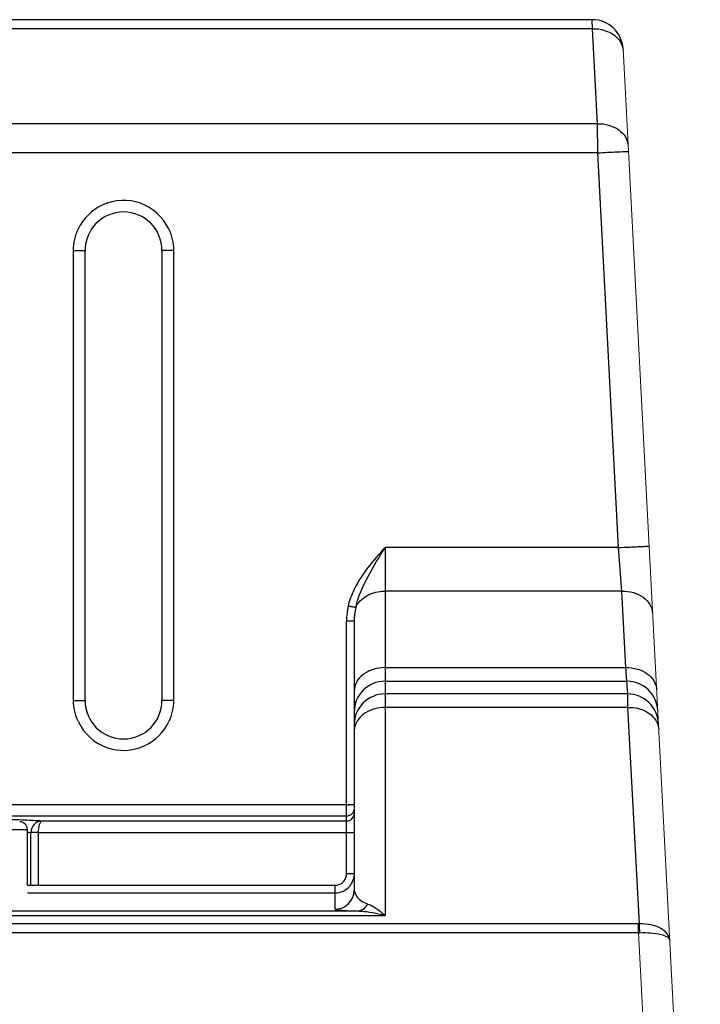
# Model space of a CAD drawing. Units: inches. Extents: x 73 to 576, y 160 to 522.
# Drawn here: x 292 to 305, y 503 to 522 of the extents above; entities that cross this region are included whole.
import ezdxf

# ---------------------------------------------------------------- set-up
doc = ezdxf.new("R2010")
doc.units = ezdxf.units.IN
doc.header["$MEASUREMENT"] = 0
doc.layers.add('DH3-X393-200DXF_CONTINUOUS_LINE', color=7, linetype='Continuous')
doc.layers.add('DH6-Z018-200DXF_CONTINUOUS_LINE', color=7, linetype='Continuous')

# ---------------------------------------------------------------- blocks, each defined once
blk = doc.blocks.new('block 756')
at = {"layer": 'DH3-X393-200DXF_CONTINUOUS_LINE', "color": 7, "lineweight": 25, "true_color": 0xffffff}
blk.add_lwpolyline([(303.991, 504.43), (153.389, 504.43)], dxfattribs=at)
blk = doc.blocks.new('block 757')
at = {"layer": 'DH3-X393-200DXF_CONTINUOUS_LINE', "color": 7, "lineweight": 25, "true_color": 0xffffff}
blk.add_lwpolyline([(304.006, 504.597), (153.375, 504.597)], dxfattribs=at)
blk = doc.blocks.new('block 758')
at = {"layer": 'DH3-X393-200DXF_CONTINUOUS_LINE', "color": 7, "lineweight": 25, "true_color": 0xffffff}
blk.add_lwpolyline([(158.192, 504.757), (299.189, 504.757)], dxfattribs=at)
blk = doc.blocks.new('block 759')
at = {"layer": 'DH3-X393-200DXF_CONTINUOUS_LINE', "color": 7, "lineweight": 25, "true_color": 0xffffff}
blk.add_lwpolyline([(158.716, 504.842), (298.665, 504.842)], dxfattribs=at)
blk = doc.blocks.new('block 765')
at = {"layer": 'DH3-X393-200DXF_CONTINUOUS_LINE', "color": 7, "lineweight": 25, "true_color": 0xffffff}
blk.add_lwpolyline([(292.416, 505.183), (298.242, 505.183)], dxfattribs=at)
blk = doc.blocks.new('block 771')
at = {"layer": 'DH3-X393-200DXF_CONTINUOUS_LINE', "color": 7, "lineweight": 25, "true_color": 0xffffff}
blk.add_lwpolyline([(292.628, 505.329), (298.242, 505.329)], dxfattribs=at)
blk = doc.blocks.new('block 786')
at = {"layer": 'DH3-X393-200DXF_CONTINUOUS_LINE', "color": 7, "lineweight": 25, "true_color": 0xffffff}
blk.add_lwpolyline([(292.416, 505.333), (292.628, 505.333)], dxfattribs=at)
blk = doc.blocks.new('block 787')
at = {"layer": 'DH3-X393-200DXF_CONTINUOUS_LINE', "color": 7, "lineweight": 25, "true_color": 0xffffff}
blk.add_lwpolyline([(298.606, 505.547), (298.46, 505.547)], dxfattribs=at)
blk = doc.blocks.new('block 794')
at = {"layer": 'DH3-X393-200DXF_CONTINUOUS_LINE', "color": 7, "lineweight": 25, "true_color": 0xffffff}
blk.add_lwpolyline([(292.628, 506.328), (298.606, 506.328)], dxfattribs=at)
blk = doc.blocks.new('block 800')
at = {"layer": 'DH3-X393-200DXF_CONTINUOUS_LINE', "color": 7, "lineweight": 25, "true_color": 0xffffff}
blk.add_lwpolyline([(292.694, 506.546), (298.46, 506.546)], dxfattribs=at)
blk = doc.blocks.new('block 801')
at = {"layer": 'DH3-X393-200DXF_CONTINUOUS_LINE', "color": 7, "lineweight": 25, "true_color": 0xffffff}
blk.add_lwpolyline([(298.46, 506.638), (158.92, 506.638)], dxfattribs=at)
blk = doc.blocks.new('block 802')
at = {"layer": 'DH3-X393-200DXF_CONTINUOUS_LINE', "color": 7, "lineweight": 25, "true_color": 0xffffff}
blk.add_lwpolyline([(298.46, 506.855), (158.92, 506.855)], dxfattribs=at)
blk = doc.blocks.new('block 803')
at = {"layer": 'DH3-X393-200DXF_CONTINUOUS_LINE', "color": 7, "lineweight": 25, "true_color": 0xffffff}
blk.add_lwpolyline([(303.791, 508.697), (299.189, 508.697)], dxfattribs=at)
blk = doc.blocks.new('block 805')
at = {"layer": 'DH3-X393-200DXF_CONTINUOUS_LINE', "color": 7, "lineweight": 25, "true_color": 0xffffff}
blk.add_lwpolyline([(303.785, 508.952), (299.189, 508.952)], dxfattribs=at)
blk = doc.blocks.new('block 814')
at = {"layer": 'DH3-X393-200DXF_CONTINUOUS_LINE', "color": 7, "lineweight": 25, "true_color": 0xffffff}
blk.add_lwpolyline([(299.189, 509.193), (303.772, 509.193)], dxfattribs=at)
blk = doc.blocks.new('block 816')
at = {"layer": 'DH3-X393-200DXF_CONTINUOUS_LINE', "color": 7, "lineweight": 25, "true_color": 0xffffff}
blk.add_lwpolyline([(299.189, 509.45), (303.751, 509.45)], dxfattribs=at)
blk = doc.blocks.new('block 817')
at = {"layer": 'DH3-X393-200DXF_CONTINUOUS_LINE', "color": 7, "lineweight": 25, "true_color": 0xffffff}
blk.add_lwpolyline([(303.675, 510.897), (299.189, 510.897)], dxfattribs=at)
blk = doc.blocks.new('block 819')
at = {"layer": 'DH3-X393-200DXF_CONTINUOUS_LINE', "color": 7, "lineweight": 25, "true_color": 0xffffff}
blk.add_lwpolyline([(303.609, 511.723), (299.189, 511.723)], dxfattribs=at)
blk = doc.blocks.new('block 824')
at = {"layer": 'DH3-X393-200DXF_CONTINUOUS_LINE', "color": 7, "lineweight": 25, "true_color": 0xffffff}
blk.add_lwpolyline([(303.217, 519.199), (154.163, 519.199)], dxfattribs=at)
blk = doc.blocks.new('block 827')
at = {"layer": 'DH3-X393-200DXF_CONTINUOUS_LINE', "color": 7, "lineweight": 25, "true_color": 0xffffff}
blk.add_lwpolyline([(303.212, 519.75), (154.169, 519.75)], dxfattribs=at)
blk = doc.blocks.new('block 828')
at = {"layer": 'DH3-X393-200DXF_CONTINUOUS_LINE', "color": 7, "lineweight": 25, "true_color": 0xffffff}
blk.add_lwpolyline([(303.117, 521.549), (154.263, 521.549)], dxfattribs=at)
blk = doc.blocks.new('block 829')
at = {"layer": 'DH3-X393-200DXF_CONTINUOUS_LINE', "color": 7, "lineweight": 25, "true_color": 0xffffff}
blk.add_lwpolyline([(303.115, 521.719), (154.265, 521.719)], dxfattribs=at)
blk = doc.blocks.new('block 941')
at = {"layer": 'DH3-X393-200DXF_CONTINUOUS_LINE', "color": 7, "lineweight": 25, "true_color": 0xffffff}
blk.add_lwpolyline([(292.483, 505.333), (292.483, 506.326)], dxfattribs=at)
blk = doc.blocks.new('block 942')
at = {"layer": 'DH3-X393-200DXF_CONTINUOUS_LINE', "color": 7, "lineweight": 25, "true_color": 0xffffff}
blk.add_lwpolyline([(292.628, 505.329), (292.628, 506.328)], dxfattribs=at)
blk = doc.blocks.new('block 943')
at = {"layer": 'DH3-X393-200DXF_CONTINUOUS_LINE', "color": 7, "lineweight": 25, "true_color": 0xffffff}
blk.add_lwpolyline([(293.29, 508.83), (293.29, 517.351)], dxfattribs=at)
blk = doc.blocks.new('block 945')
at = {"layer": 'DH3-X393-200DXF_CONTINUOUS_LINE', "color": 7, "lineweight": 25, "true_color": 0xffffff}
blk.add_lwpolyline([(293.508, 508.828), (293.508, 517.349)], dxfattribs=at)
blk = doc.blocks.new('block 953')
at = {"layer": 'DH3-X393-200DXF_CONTINUOUS_LINE', "color": 7, "lineweight": 25, "true_color": 0xffffff}
blk.add_lwpolyline([(294.965, 517.349), (294.965, 508.828)], dxfattribs=at)
blk = doc.blocks.new('block 955')
at = {"layer": 'DH3-X393-200DXF_CONTINUOUS_LINE', "color": 7, "lineweight": 25, "true_color": 0xffffff}
blk.add_lwpolyline([(295.183, 517.351), (295.183, 508.83)], dxfattribs=at)
blk = doc.blocks.new('block 961')
at = {"layer": 'DH3-X393-200DXF_CONTINUOUS_LINE', "color": 7, "lineweight": 9, "true_color": 0xffffff}
blk.add_lwpolyline([(304.577, 493.243), (303.991, 504.43)], dxfattribs=at)
blk = doc.blocks.new('block 962')
at = {"layer": 'DH3-X393-200DXF_CONTINUOUS_LINE', "color": 7, "lineweight": 25, "true_color": 0xffffff}
blk.add_lwpolyline([(303.609, 511.723), (303.217, 519.199)], dxfattribs=at)
blk = doc.blocks.new('block 963')
at = {"layer": 'DH3-X393-200DXF_CONTINUOUS_LINE', "color": 7, "lineweight": 25, "true_color": 0xffffff}
blk.add_lwpolyline([(303.751, 509.45), (303.675, 510.897)], dxfattribs=at)
blk = doc.blocks.new('block 964')
at = {"layer": 'DH3-X393-200DXF_CONTINUOUS_LINE', "color": 7, "lineweight": 25, "true_color": 0xffffff}
blk.add_lwpolyline([(304.006, 504.597), (303.791, 508.697)], dxfattribs=at)
blk = doc.blocks.new('block 965')
at = {"layer": 'DH3-X393-200DXF_CONTINUOUS_LINE', "color": 7, "lineweight": 25, "true_color": 0xffffff}
blk.add_lwpolyline([(303.212, 519.75), (303.117, 521.549)], dxfattribs=at)
blk = doc.blocks.new('block 966')
at = {"layer": 'DH3-X393-200DXF_CONTINUOUS_LINE', "color": 7, "lineweight": 25, "true_color": 0xffffff}
blk.add_lwpolyline([(303.785, 508.952), (303.772, 509.193)], dxfattribs=at)
blk = doc.blocks.new('block 967')
at = {"layer": 'DH3-X393-200DXF_CONTINUOUS_LINE', "color": 7, "lineweight": 9, "true_color": 0xffffff}
blk.add_lwpolyline([(305.161, 493.243), (303.697, 521.167)], dxfattribs=at)
blk = doc.blocks.new('block 968')
at = {"layer": 'DH3-X393-200DXF_CONTINUOUS_LINE', "color": 7, "lineweight": 25, "true_color": 0xffffff}
blk.add_lwpolyline([(298.242, 504.875), (298.242, 505.329)], dxfattribs=at)
blk = doc.blocks.new('block 969')
at = {"layer": 'DH3-X393-200DXF_CONTINUOUS_LINE', "color": 7, "lineweight": 25, "true_color": 0xffffff}
blk.add_lwpolyline([(298.46, 505.547), (298.46, 510.328)], dxfattribs=at)
blk = doc.blocks.new('block 970')
at = {"layer": 'DH3-X393-200DXF_CONTINUOUS_LINE', "color": 7, "lineweight": 25, "true_color": 0xffffff}
blk.add_lwpolyline([(298.606, 510.329), (298.606, 505.24)], dxfattribs=at)
blk = doc.blocks.new('block 971')
at = {"layer": 'DH3-X393-200DXF_CONTINUOUS_LINE', "color": 7, "lineweight": 25, "true_color": 0xffffff}
blk.add_lwpolyline([(299.189, 511.723), (299.189, 504.757)], dxfattribs=at)
blk = doc.blocks.new('block 973')
at = {"layer": 'DH3-X393-200DXF_CONTINUOUS_LINE', "color": 7, "lineweight": 25, "true_color": 0xffffff}
blk.add_lwpolyline([(303.991, 504.43), (303.991, 504.597)], dxfattribs=at)
blk = doc.blocks.new('block 3081')
at = {"layer": 'DH3-X393-200DXF_CONTINUOUS_LINE', "color": 7, "lineweight": 25, "true_color": 0xffffff}
blk.add_open_spline([(298.47, 510.482), (298.464, 510.431), (298.46, 510.379), (298.46, 510.328)], degree=3, dxfattribs=at)
blk = doc.blocks.new('block 3082')
at = {"layer": 'DH3-X393-200DXF_CONTINUOUS_LINE', "color": 7, "lineweight": 25, "true_color": 0xffffff}
blk.add_open_spline([(298.481, 510.553), (298.476, 510.529), (298.473, 510.505), (298.47, 510.482)], degree=3, dxfattribs=at)
blk = doc.blocks.new('block 3083')
at = {"layer": 'DH3-X393-200DXF_CONTINUOUS_LINE', "color": 7, "lineweight": 25, "true_color": 0xffffff}
blk.add_open_spline([(298.608, 510.399), (298.607, 510.376), (298.606, 510.352), (298.606, 510.329)], degree=3, dxfattribs=at)
blk = doc.blocks.new('block 3084')
at = {"layer": 'DH3-X393-200DXF_CONTINUOUS_LINE', "color": 7, "lineweight": 25, "true_color": 0xffffff}
blk.add_open_spline([(298.61, 510.432), (298.609, 510.421), (298.609, 510.41), (298.608, 510.399)], degree=3, dxfattribs=at)
blk = doc.blocks.new('block 3085')
at = {"layer": 'DH3-X393-200DXF_CONTINUOUS_LINE', "color": 7, "lineweight": 25, "true_color": 0xffffff}
blk.add_open_spline([(298.614, 510.465), (298.612, 510.454), (298.611, 510.443), (298.61, 510.432)], degree=3, dxfattribs=at)
blk = doc.blocks.new('block 3086')
at = {"layer": 'DH3-X393-200DXF_CONTINUOUS_LINE', "color": 7, "lineweight": 25, "true_color": 0xffffff}
blk.add_open_spline([(298.495, 510.62), (298.49, 510.598), (298.485, 510.575), (298.481, 510.553)], degree=3, dxfattribs=at)
blk = doc.blocks.new('block 3087')
at = {"layer": 'DH3-X393-200DXF_CONTINUOUS_LINE', "color": 7, "lineweight": 25, "true_color": 0xffffff}
blk.add_open_spline([(298.634, 510.588), (298.625, 510.547), (298.618, 510.506), (298.614, 510.465)], degree=3, dxfattribs=at)
blk = doc.blocks.new('block 3088')
at = {"layer": 'DH3-X393-200DXF_CONTINUOUS_LINE', "color": 7, "lineweight": 25, "true_color": 0xffffff}
blk.add_open_spline([(303.991, 504.43), (303.999, 504.43), (304.007, 504.43), (304.014, 504.43)], degree=3, dxfattribs=at)
blk = doc.blocks.new('block 3089')
at = {"layer": 'DH3-X393-200DXF_CONTINUOUS_LINE', "color": 7, "lineweight": 25, "true_color": 0xffffff}
blk.add_open_spline([(293.381, 508.426), (293.604, 507.953), (294.169, 507.751), (294.641, 507.974), (294.84, 508.068), (294.999, 508.228), (295.093, 508.427)], degree=3, knots=[0, 0, 0, 0, 1, 1, 1, 2, 2, 2, 2], dxfattribs=at)
blk = doc.blocks.new('block 3092')
at = {"layer": 'DH3-X393-200DXF_CONTINUOUS_LINE', "color": 7, "lineweight": 25, "true_color": 0xffffff}
blk.add_open_spline([(293.508, 508.828), (293.508, 508.426), (293.834, 508.1), (294.236, 508.1), (294.639, 508.1), (294.965, 508.426), (294.965, 508.828)], degree=3, knots=[0, 0, 0, 0, 1, 1, 1, 2, 2, 2, 2], dxfattribs=at)
blk = doc.blocks.new('block 3095')
at = {"layer": 'DH3-X393-200DXF_CONTINUOUS_LINE', "color": 7, "lineweight": 25, "true_color": 0xffffff}
blk.add_open_spline([(299.189, 508.952), (298.867, 508.952), (298.606, 508.691), (298.606, 508.37)], degree=3, dxfattribs=at)
blk = doc.blocks.new('block 3096')
at = {"layer": 'DH3-X393-200DXF_CONTINUOUS_LINE', "color": 7, "lineweight": 25, "true_color": 0xffffff}
blk.add_open_spline([(299.189, 509.193), (298.867, 509.193), (298.606, 508.933), (298.606, 508.611)], degree=3, dxfattribs=at)
blk = doc.blocks.new('block 3097')
at = {"layer": 'DH3-X393-200DXF_CONTINUOUS_LINE', "color": 7, "lineweight": 25, "true_color": 0xffffff}
blk.add_open_spline([(304.366, 508.4), (304.35, 508.71), (304.094, 508.952), (303.785, 508.952)], degree=3, dxfattribs=at)
blk = doc.blocks.new('block 3098')
at = {"layer": 'DH3-X393-200DXF_CONTINUOUS_LINE', "color": 7, "lineweight": 25, "true_color": 0xffffff}
blk.add_open_spline([(304.354, 508.641), (304.338, 508.951), (304.082, 509.193), (303.772, 509.193)], degree=3, dxfattribs=at)
blk = doc.blocks.new('block 3099')
at = {"layer": 'DH3-X393-200DXF_CONTINUOUS_LINE', "color": 7, "lineweight": 25, "true_color": 0xffffff}
blk.add_open_spline([(298.572, 505.393), (298.586, 505.424), (298.597, 505.458), (298.602, 505.492)], degree=3, dxfattribs=at)
blk = doc.blocks.new('block 3100')
at = {"layer": 'DH3-X393-200DXF_CONTINUOUS_LINE', "color": 7, "lineweight": 25, "true_color": 0xffffff}
blk.add_open_spline([(298.242, 504.875), (298.443, 504.875), (298.606, 505.038), (298.606, 505.239)], degree=3, dxfattribs=at)
blk = doc.blocks.new('block 3101')
at = {"layer": 'DH3-X393-200DXF_CONTINUOUS_LINE', "color": 7, "lineweight": 25, "true_color": 0xffffff}
blk.add_open_spline([(298.458, 505.514), (298.46, 505.525), (298.46, 505.536), (298.46, 505.547)], degree=3, dxfattribs=at)
blk = doc.blocks.new('block 3102')
at = {"layer": 'DH3-X393-200DXF_CONTINUOUS_LINE', "color": 7, "lineweight": 25, "true_color": 0xffffff}
blk.add_open_spline([(298.242, 505.329), (298.35, 505.329), (298.441, 505.407), (298.458, 505.514)], degree=3, dxfattribs=at)
blk = doc.blocks.new('block 3103')
at = {"layer": 'DH3-X393-200DXF_CONTINUOUS_LINE', "color": 7, "lineweight": 25, "true_color": 0xffffff}
blk.add_open_spline([(298.46, 506.546), (298.541, 506.546), (298.606, 506.611), (298.606, 506.692)], degree=3, dxfattribs=at)
blk = doc.blocks.new('block 3104')
at = {"layer": 'DH3-X393-200DXF_CONTINUOUS_LINE', "color": 7, "lineweight": 25, "true_color": 0xffffff}
blk.add_open_spline([(298.46, 506.855), (298.473, 506.855), (298.486, 506.855), (298.498, 506.855)], degree=3, dxfattribs=at)
blk = doc.blocks.new('block 3105')
at = {"layer": 'DH3-X393-200DXF_CONTINUOUS_LINE', "color": 7, "lineweight": 25, "true_color": 0xffffff}
blk.add_open_spline([(298.495, 510.62), (298.516, 510.615), (298.537, 510.61), (298.558, 510.605)], degree=3, dxfattribs=at)
blk = doc.blocks.new('block 3106')
at = {"layer": 'DH3-X393-200DXF_CONTINUOUS_LINE', "color": 7, "lineweight": 25, "true_color": 0xffffff}
blk.add_open_spline([(295.092, 517.756), (294.869, 518.229), (294.304, 518.431), (293.832, 518.207), (293.633, 518.113), (293.473, 517.953), (293.38, 517.755)], degree=3, knots=[0, 0, 0, 0, 1, 1, 1, 2, 2, 2, 2], dxfattribs=at)
blk = doc.blocks.new('block 3112')
at = {"layer": 'DH3-X393-200DXF_CONTINUOUS_LINE', "color": 7, "lineweight": 25, "true_color": 0xffffff}
blk.add_open_spline([(294.965, 517.349), (294.965, 517.752), (294.639, 518.078), (294.236, 518.078), (293.834, 518.078), (293.508, 517.752), (293.508, 517.349)], degree=3, knots=[0, 0, 0, 0, 1, 1, 1, 2, 2, 2, 2], dxfattribs=at)
blk = doc.blocks.new('block 3118')
at = {"layer": 'DH3-X393-200DXF_CONTINUOUS_LINE', "color": 7, "lineweight": 25, "true_color": 0xffffff}
blk.add_open_spline([(303.697, 521.167), (303.681, 521.477), (303.425, 521.719), (303.115, 521.719)], degree=3, dxfattribs=at)
blk = doc.blocks.new('block 4569')
at = {"layer": 'DH3-X393-200DXF_CONTINUOUS_LINE', "color": 7, "lineweight": 25, "true_color": 0xffffff}
blk.add_open_spline([(298.242, 505.183), (298.294, 505.183), (298.347, 505.195), (298.394, 505.216)], degree=3, dxfattribs=at)
blk = doc.blocks.new('block 4570')
at = {"layer": 'DH3-X393-200DXF_CONTINUOUS_LINE', "color": 7, "lineweight": 25, "true_color": 0xffffff}
blk.add_open_spline([(298.394, 505.216), (298.47, 505.251), (298.536, 505.317), (298.572, 505.393)], degree=3, dxfattribs=at)
blk = doc.blocks.new('block 4575')
at = {"layer": 'DH3-X393-200DXF_CONTINUOUS_LINE', "color": 7, "lineweight": 25, "true_color": 0xffffff}
blk.add_open_spline([(298.495, 510.62), (298.521, 510.727), (298.56, 510.83), (298.608, 510.929), (298.751, 511.224), (298.973, 511.476), (299.189, 511.723)], degree=3, knots=[0, 0, 0, 0, 1, 1, 1, 2, 2, 2, 2], dxfattribs=at)
blk = doc.blocks.new('block 4577')
at = {"layer": 'DH3-X393-200DXF_CONTINUOUS_LINE', "color": 7, "lineweight": 25, "true_color": 0xffffff}
blk.add_open_spline([(298.665, 504.842), (298.703, 504.843), (298.742, 504.857), (298.776, 504.878), (298.813, 504.902), (298.843, 504.937), (298.866, 504.974)], degree=3, knots=[0, 0, 0, 0, 1, 1, 1, 2, 2, 2, 2], dxfattribs=at)
blk = doc.blocks.new('block 4579')
at = {"layer": 'DH3-X393-200DXF_CONTINUOUS_LINE', "color": 7, "lineweight": 25, "true_color": 0xffffff}
blk.add_open_spline([(298.665, 504.842), (298.708, 504.842), (298.751, 504.839), (298.794, 504.835), (298.927, 504.822), (299.06, 504.794), (299.189, 504.757)], degree=3, knots=[0, 0, 0, 0, 1, 1, 1, 2, 2, 2, 2], dxfattribs=at)
blk = doc.blocks.new('block 4581')
at = {"layer": 'DH3-X393-200DXF_CONTINUOUS_LINE', "color": 7, "lineweight": 25, "true_color": 0xffffff}
blk.add_open_spline([(304.014, 504.43), (304.014, 504.446), (304.013, 504.462), (304.013, 504.478), (304.011, 504.517), (304.009, 504.557), (304.006, 504.597)], degree=3, knots=[0, 0, 0, 0, 1, 1, 1, 2, 2, 2, 2], dxfattribs=at)
blk = doc.blocks.new('block 4584')
at = {"layer": 'DH3-X393-200DXF_CONTINUOUS_LINE', "color": 7, "lineweight": 25, "true_color": 0xffffff}
blk.add_open_spline([(298.634, 510.588), (298.678, 510.793), (298.768, 510.987), (298.867, 511.174), (298.968, 511.362), (299.079, 511.542), (299.189, 511.723)], degree=3, knots=[0, 0, 0, 0, 1, 1, 1, 2, 2, 2, 2], dxfattribs=at)
blk = doc.blocks.new('block 4585')
at = {"layer": 'DH3-X393-200DXF_CONTINUOUS_LINE', "color": 7, "lineweight": 25, "true_color": 0xffffff}
blk.add_open_spline([(299.189, 509.45), (299.114, 509.45), (299.038, 509.439), (298.966, 509.416), (298.898, 509.395), (298.833, 509.363), (298.777, 509.32), (298.726, 509.281), (298.681, 509.232), (298.65, 509.175), (298.622, 509.123), (298.606, 509.064), (298.606, 509.005)], degree=3, knots=[0, 0, 0, 0, 1, 1, 1, 2, 2, 2, 3, 3, 3, 4, 4, 4, 4], dxfattribs=at)
blk = doc.blocks.new('block 4586')
at = {"layer": 'DH3-X393-200DXF_CONTINUOUS_LINE', "color": 7, "lineweight": 25, "true_color": 0xffffff}
blk.add_open_spline([(303.791, 508.697), (303.909, 508.699), (304.031, 508.676), (304.137, 508.617), (304.229, 508.565), (304.31, 508.487), (304.348, 508.392)], degree=3, knots=[0, 0, 0, 0, 1, 1, 1, 2, 2, 2, 2], dxfattribs=at)
blk = doc.blocks.new('block 4587')
at = {"layer": 'DH3-X393-200DXF_CONTINUOUS_LINE', "color": 7, "lineweight": 25, "true_color": 0xffffff}
blk.add_open_spline([(304.348, 508.392), (304.362, 508.357), (304.371, 508.319), (304.373, 508.281)], degree=3, dxfattribs=at)
blk = doc.blocks.new('block 4588')
at = {"layer": 'DH3-X393-200DXF_CONTINUOUS_LINE', "color": 7, "lineweight": 25, "true_color": 0xffffff}
blk.add_open_spline([(303.675, 510.897), (303.748, 510.899), (303.822, 510.89), (303.893, 510.87), (303.959, 510.851), (304.023, 510.822), (304.079, 510.782), (304.13, 510.746), (304.174, 510.7), (304.206, 510.646), (304.236, 510.596), (304.254, 510.54), (304.257, 510.483)], degree=3, knots=[0, 0, 0, 0, 1, 1, 1, 2, 2, 2, 3, 3, 3, 4, 4, 4, 4], dxfattribs=at)
blk = doc.blocks.new('block 4593')
at = {"layer": 'DH3-X393-200DXF_CONTINUOUS_LINE', "color": 7, "lineweight": 25, "true_color": 0xffffff}
blk.add_open_spline([(304.582, 504.29), (304.58, 504.334), (304.561, 504.376), (304.535, 504.412), (304.502, 504.455), (304.458, 504.487), (304.411, 504.513), (304.353, 504.544), (304.291, 504.565), (304.226, 504.578), (304.154, 504.594), (304.079, 504.599), (304.006, 504.597)], degree=3, knots=[0, 0, 0, 0, 1, 1, 1, 2, 2, 2, 3, 3, 3, 4, 4, 4, 4], dxfattribs=at)
blk = doc.blocks.new('block 4594')
at = {"layer": 'DH3-X393-200DXF_CONTINUOUS_LINE', "color": 7, "lineweight": 25, "true_color": 0xffffff}
blk.add_open_spline([(304.014, 504.43), (304.149, 504.436), (304.287, 504.428), (304.417, 504.398), (304.459, 504.389), (304.5, 504.377), (304.538, 504.35), (304.56, 504.335), (304.58, 504.315), (304.582, 504.29)], degree=3, knots=[0, 0, 0, 0, 1, 1, 1, 2, 2, 2, 3, 3, 3, 3], dxfattribs=at)
blk = doc.blocks.new('block 4597')
at = {"layer": 'DH3-X393-200DXF_CONTINUOUS_LINE', "color": 7, "lineweight": 25, "true_color": 0xffffff}
blk.add_open_spline([(303.751, 509.45), (303.824, 509.452), (303.898, 509.443), (303.968, 509.423), (304.035, 509.404), (304.099, 509.375), (304.155, 509.335), (304.206, 509.299), (304.25, 509.253), (304.282, 509.199), (304.312, 509.149), (304.33, 509.093), (304.333, 509.036)], degree=3, knots=[0, 0, 0, 0, 1, 1, 1, 2, 2, 2, 3, 3, 3, 4, 4, 4, 4], dxfattribs=at)
blk = doc.blocks.new('block 4598')
at = {"layer": 'DH3-X393-200DXF_CONTINUOUS_LINE', "color": 7, "lineweight": 25, "true_color": 0xffffff}
blk.add_open_spline([(303.609, 511.723), (303.683, 511.727), (303.757, 511.73), (303.832, 511.734), (303.865, 511.736), (303.899, 511.737), (303.932, 511.739), (303.962, 511.74), (303.991, 511.742), (304.02, 511.743), (304.044, 511.744), (304.069, 511.745), (304.093, 511.746), (304.111, 511.747), (304.129, 511.747), (304.147, 511.748), (304.153, 511.748), (304.159, 511.748), (304.166, 511.748), (304.171, 511.749), (304.176, 511.749), (304.18, 511.749), (304.182, 511.748), (304.184, 511.748), (304.188, 511.749)], degree=3, knots=[0, 0, 0, 0, 1, 1, 1, 2, 2, 2, 3, 3, 3, 4, 4, 4, 5, 5, 5, 6, 6, 6, 7, 7, 7, 8, 8, 8, 8], dxfattribs=at)
blk = doc.blocks.new('block 4599')
at = {"layer": 'DH3-X393-200DXF_CONTINUOUS_LINE', "color": 7, "lineweight": 25, "true_color": 0xffffff}
blk.add_open_spline([(303.217, 519.199), (303.342, 519.205), (303.467, 519.21), (303.592, 519.217), (303.658, 519.22), (303.724, 519.224), (303.791, 519.224)], degree=3, knots=[0, 0, 0, 0, 1, 1, 1, 2, 2, 2, 2], dxfattribs=at)
blk = doc.blocks.new('block 4600')
at = {"layer": 'DH3-X393-200DXF_CONTINUOUS_LINE', "color": 7, "lineweight": 25, "true_color": 0xffffff}
blk.add_open_spline([(303.791, 519.224), (303.793, 519.224), (303.794, 519.224), (303.797, 519.224)], degree=3, dxfattribs=at)
blk = doc.blocks.new('block 4601')
at = {"layer": 'DH3-X393-200DXF_CONTINUOUS_LINE', "color": 7, "lineweight": 25, "true_color": 0xffffff}
blk.add_open_spline([(303.212, 519.75), (303.284, 519.752), (303.358, 519.743), (303.429, 519.722), (303.495, 519.703), (303.559, 519.675), (303.615, 519.634), (303.666, 519.598), (303.711, 519.552), (303.742, 519.498), (303.772, 519.448), (303.79, 519.391), (303.793, 519.334)], degree=3, knots=[0, 0, 0, 0, 1, 1, 1, 2, 2, 2, 3, 3, 3, 4, 4, 4, 4], dxfattribs=at)
blk = doc.blocks.new('block 4602')
at = {"layer": 'DH3-X393-200DXF_CONTINUOUS_LINE', "color": 7, "lineweight": 25, "true_color": 0xffffff}
blk.add_open_spline([(303.117, 521.549), (303.214, 521.551), (303.312, 521.534), (303.402, 521.498)], degree=3, dxfattribs=at)
blk = doc.blocks.new('block 4603')
at = {"layer": 'DH3-X393-200DXF_CONTINUOUS_LINE', "color": 7, "lineweight": 25, "true_color": 0xffffff}
blk.add_open_spline([(303.402, 521.498), (303.444, 521.481), (303.484, 521.459), (303.521, 521.433)], degree=3, dxfattribs=at)
blk = doc.blocks.new('block 4604')
at = {"layer": 'DH3-X393-200DXF_CONTINUOUS_LINE', "color": 7, "lineweight": 25, "true_color": 0xffffff}
blk.add_open_spline([(303.521, 521.433), (303.571, 521.397), (303.616, 521.351), (303.648, 521.297), (303.678, 521.247), (303.696, 521.19), (303.699, 521.133)], degree=3, knots=[0, 0, 0, 0, 1, 1, 1, 2, 2, 2, 2], dxfattribs=at)
blk = doc.blocks.new('block 4614')
at = {"layer": 'DH3-X393-200DXF_CONTINUOUS_LINE', "color": 7, "lineweight": 25, "true_color": 0xffffff}
blk.add_open_spline([(299.189, 508.697), (299.061, 508.697), (298.93, 508.667), (298.819, 508.595), (298.725, 508.534), (298.645, 508.443), (298.617, 508.337)], degree=3, knots=[0, 0, 0, 0, 1, 1, 1, 2, 2, 2, 2], dxfattribs=at)
blk = doc.blocks.new('block 4615')
at = {"layer": 'DH3-X393-200DXF_CONTINUOUS_LINE', "color": 7, "lineweight": 25, "true_color": 0xffffff}
blk.add_open_spline([(298.617, 508.337), (298.61, 508.309), (298.606, 508.28), (298.606, 508.25)], degree=3, dxfattribs=at)
blk = doc.blocks.new('block 4616')
at = {"layer": 'DH3-X393-200DXF_CONTINUOUS_LINE', "color": 7, "lineweight": 25, "true_color": 0xffffff}
blk.add_open_spline([(298.606, 505.24), (298.606, 505.19), (298.63, 505.141), (298.663, 505.102), (298.716, 505.039), (298.791, 505.001), (298.866, 504.974)], degree=3, knots=[0, 0, 0, 0, 1, 1, 1, 2, 2, 2, 2], dxfattribs=at)
blk = doc.blocks.new('block 4617')
at = {"layer": 'DH3-X393-200DXF_CONTINUOUS_LINE', "color": 7, "lineweight": 25, "true_color": 0xffffff}
blk.add_open_spline([(298.866, 504.974), (298.894, 504.964), (298.92, 504.952), (298.945, 504.938), (299.034, 504.89), (299.114, 504.825), (299.189, 504.757)], degree=3, knots=[0, 0, 0, 0, 1, 1, 1, 2, 2, 2, 2], dxfattribs=at)
blk = doc.blocks.new('block 4618')
at = {"layer": 'DH3-X393-200DXF_CONTINUOUS_LINE', "color": 7, "lineweight": 25, "true_color": 0xffffff}
blk.add_open_spline([(298.634, 510.588), (298.673, 510.682), (298.754, 510.76), (298.845, 510.812), (298.95, 510.871), (299.071, 510.897), (299.189, 510.897)], degree=3, knots=[0, 0, 0, 0, 1, 1, 1, 2, 2, 2, 2], dxfattribs=at)
blk = doc.blocks.new('block 4622')
at = {"layer": 'DH3-X393-200DXF_CONTINUOUS_LINE', "color": 7, "lineweight": 25, "true_color": 0xffffff}
blk.add_open_spline([(298.606, 510.329), (298.599, 510.33), (298.597, 510.329), (298.595, 510.329), (298.591, 510.328), (298.586, 510.328), (298.582, 510.328), (298.575, 510.329), (298.569, 510.328), (298.563, 510.328), (298.548, 510.328), (298.532, 510.328), (298.516, 510.328), (298.498, 510.328), (298.479, 510.328), (298.46, 510.328)], degree=3, knots=[0, 0, 0, 0, 1, 1, 1, 2, 2, 2, 3, 3, 3, 4, 4, 4, 5, 5, 5, 5], dxfattribs=at)
blk = doc.blocks.new('block 4623')
at = {"layer": 'DH3-X393-200DXF_CONTINUOUS_LINE', "color": 7, "lineweight": 25, "true_color": 0xffffff}
blk.add_open_spline([(298.634, 510.588), (298.63, 510.588), (298.627, 510.589), (298.624, 510.59), (298.602, 510.595), (298.58, 510.6), (298.558, 510.605)], degree=3, knots=[0, 0, 0, 0, 1, 1, 1, 2, 2, 2, 2], dxfattribs=at)
blk = doc.blocks.new('block 4634')
at = {"layer": 'DH3-X393-200DXF_CONTINUOUS_LINE', "color": 7, "lineweight": 25, "true_color": 0xffffff}
blk.add_open_spline([(292.628, 506.328), (292.628, 506.38), (292.634, 506.433), (292.648, 506.482), (292.653, 506.498), (292.659, 506.514), (292.669, 506.529), (292.675, 506.537), (292.683, 506.545), (292.693, 506.546)], degree=3, knots=[0, 0, 0, 0, 1, 1, 1, 2, 2, 2, 3, 3, 3, 3], dxfattribs=at)
blk = doc.blocks.new('block 4635')
at = {"layer": 'DH3-X393-200DXF_CONTINUOUS_LINE', "color": 7, "lineweight": 25, "true_color": 0xffffff}
blk.add_open_spline([(292.693, 506.546), (292.64, 506.546), (292.585, 506.522), (292.546, 506.482), (292.506, 506.441), (292.483, 506.382), (292.483, 506.326)], degree=3, knots=[0, 0, 0, 0, 1, 1, 1, 2, 2, 2, 2], dxfattribs=at)
blk = doc.blocks.new('block 4637')
at = {"layer": 'DH3-X393-200DXF_CONTINUOUS_LINE', "color": 7, "lineweight": 25, "true_color": 0xffffff}
blk.add_open_spline([(292.413, 506.336), (292.421, 506.336), (292.429, 506.335), (292.438, 506.334), (292.453, 506.332), (292.468, 506.331), (292.483, 506.326)], degree=3, knots=[0, 0, 0, 0, 1, 1, 1, 2, 2, 2, 2], dxfattribs=at)
blk = doc.blocks.new('block 4657')
at = {"layer": 'DH3-X393-200DXF_CONTINUOUS_LINE', "color": 7, "lineweight": 25, "true_color": 0xffffff}
blk.add_lwpolyline([(303.117, 521.549), (303.115, 521.719)], dxfattribs=at)
blk = doc.blocks.new('block 4659')
at = {"layer": 'DH3-X393-200DXF_CONTINUOUS_LINE', "color": 7, "lineweight": 25, "true_color": 0xffffff}
blk.add_lwpolyline([(303.217, 519.199), (303.212, 519.75)], dxfattribs=at)
blk = doc.blocks.new('block 4660')
at = {"layer": 'DH3-X393-200DXF_CONTINUOUS_LINE', "color": 7, "lineweight": 25, "true_color": 0xffffff}
blk.add_lwpolyline([(303.675, 510.897), (303.609, 511.723)], dxfattribs=at)
blk = doc.blocks.new('block 4661')
at = {"layer": 'DH3-X393-200DXF_CONTINUOUS_LINE', "color": 7, "lineweight": 25, "true_color": 0xffffff}
blk.add_lwpolyline([(303.772, 509.193), (303.751, 509.45)], dxfattribs=at)
blk = doc.blocks.new('block 4662')
at = {"layer": 'DH3-X393-200DXF_CONTINUOUS_LINE', "color": 7, "lineweight": 25, "true_color": 0xffffff}
blk.add_lwpolyline([(303.791, 508.697), (303.785, 508.952)], dxfattribs=at)
blk = doc.blocks.new('block 4666')
at = {"layer": 'DH3-X393-200DXF_CONTINUOUS_LINE', "color": 7, "lineweight": 25, "true_color": 0xffffff}
blk.add_open_spline([(295.183, 517.351), (295.155, 517.351), (295.128, 517.351), (295.1, 517.351), (295.076, 517.351), (295.052, 517.351), (295.029, 517.351), (295.02, 517.351), (295.011, 517.35), (295.001, 517.351), (294.995, 517.351), (294.987, 517.351), (294.981, 517.35), (294.978, 517.35), (294.975, 517.349), (294.969, 517.35)], degree=3, knots=[0, 0, 0, 0, 1, 1, 1, 2, 2, 2, 3, 3, 3, 4, 4, 4, 5, 5, 5, 5], dxfattribs=at)
blk = doc.blocks.new('block 4667')
at = {"layer": 'DH3-X393-200DXF_CONTINUOUS_LINE', "color": 7, "lineweight": 25, "true_color": 0xffffff}
blk.add_open_spline([(295.183, 508.83), (295.155, 508.83), (295.128, 508.83), (295.1, 508.83), (295.076, 508.83), (295.052, 508.83), (295.029, 508.83), (295.02, 508.83), (295.011, 508.829), (295.001, 508.829), (294.995, 508.83), (294.987, 508.83), (294.981, 508.829), (294.978, 508.829), (294.975, 508.828), (294.969, 508.829)], degree=3, knots=[0, 0, 0, 0, 1, 1, 1, 2, 2, 2, 3, 3, 3, 4, 4, 4, 5, 5, 5, 5], dxfattribs=at)
blk = doc.blocks.new('block 4668')
at = {"layer": 'DH3-X393-200DXF_CONTINUOUS_LINE', "color": 7, "lineweight": 25, "true_color": 0xffffff}
blk.add_open_spline([(293.29, 508.83), (293.317, 508.83), (293.345, 508.83), (293.373, 508.83), (293.397, 508.83), (293.421, 508.83), (293.444, 508.83), (293.453, 508.83), (293.462, 508.829), (293.471, 508.829), (293.478, 508.83), (293.486, 508.83), (293.491, 508.829), (293.495, 508.829), (293.498, 508.828), (293.504, 508.829)], degree=3, knots=[0, 0, 0, 0, 1, 1, 1, 2, 2, 2, 3, 3, 3, 4, 4, 4, 5, 5, 5, 5], dxfattribs=at)
blk = doc.blocks.new('block 4669')
at = {"layer": 'DH3-X393-200DXF_CONTINUOUS_LINE', "color": 7, "lineweight": 25, "true_color": 0xffffff}
blk.add_open_spline([(293.29, 517.351), (293.317, 517.351), (293.345, 517.351), (293.373, 517.351), (293.397, 517.351), (293.421, 517.351), (293.444, 517.351), (293.453, 517.351), (293.462, 517.35), (293.471, 517.351), (293.478, 517.351), (293.486, 517.351), (293.491, 517.35), (293.495, 517.35), (293.498, 517.349), (293.504, 517.35)], degree=3, knots=[0, 0, 0, 0, 1, 1, 1, 2, 2, 2, 3, 3, 3, 4, 4, 4, 5, 5, 5, 5], dxfattribs=at)
blk = doc.blocks.new('block 4718')
at = {"layer": 'DH3-X393-200DXF_CONTINUOUS_LINE', "color": 7, "lineweight": 25, "true_color": 0xffffff}
blk.add_open_spline([(298.606, 506.784), (298.606, 506.746), (298.59, 506.707), (298.563, 506.681)], degree=3, dxfattribs=at)
blk = doc.blocks.new('block 4719')
at = {"layer": 'DH3-X393-200DXF_CONTINUOUS_LINE', "color": 7, "lineweight": 25, "true_color": 0xffffff}
blk.add_open_spline([(298.563, 506.681), (298.546, 506.663), (298.522, 506.65), (298.498, 506.643)], degree=3, dxfattribs=at)
blk = doc.blocks.new('block 4720')
at = {"layer": 'DH3-X393-200DXF_CONTINUOUS_LINE', "color": 7, "lineweight": 25, "true_color": 0xffffff}
blk.add_open_spline([(298.498, 506.643), (298.486, 506.64), (298.473, 506.638), (298.46, 506.638)], degree=3, dxfattribs=at)
blk = doc.blocks.new('block 4721')
at = {"layer": 'DH3-X393-200DXF_CONTINUOUS_LINE', "color": 7, "lineweight": 25, "true_color": 0xffffff}
blk.add_open_spline([(298.606, 506.856), (298.606, 506.853), (298.602, 506.855), (298.598, 506.855), (298.588, 506.858), (298.583, 506.856), (298.576, 506.855), (298.566, 506.854), (298.553, 506.854), (298.541, 506.855), (298.527, 506.855), (298.513, 506.855), (298.498, 506.855)], degree=3, knots=[0, 0, 0, 0, 1, 1, 1, 2, 2, 2, 3, 3, 3, 4, 4, 4, 4], dxfattribs=at)
blk = doc.blocks.new('block 4722')
at = {"layer": 'DH3-X393-200DXF_CONTINUOUS_LINE', "color": 7, "lineweight": 25, "true_color": 0xffffff}
blk.add_open_spline([(293.29, 517.351), (293.29, 517.489), (293.321, 517.63), (293.38, 517.755)], degree=3, dxfattribs=at)
blk = doc.blocks.new('block 4723')
at = {"layer": 'DH3-X393-200DXF_CONTINUOUS_LINE', "color": 7, "lineweight": 25, "true_color": 0xffffff}
blk.add_open_spline([(295.092, 517.756), (295.151, 517.631), (295.183, 517.49), (295.183, 517.351)], degree=3, dxfattribs=at)
blk = doc.blocks.new('block 4724')
at = {"layer": 'DH3-X393-200DXF_CONTINUOUS_LINE', "color": 7, "lineweight": 25, "true_color": 0xffffff}
blk.add_open_spline([(295.183, 508.83), (295.183, 508.693), (295.152, 508.552), (295.093, 508.427)], degree=3, dxfattribs=at)
blk = doc.blocks.new('block 4725')
at = {"layer": 'DH3-X393-200DXF_CONTINUOUS_LINE', "color": 7, "lineweight": 25, "true_color": 0xffffff}
blk.add_open_spline([(293.381, 508.426), (293.321, 508.551), (293.29, 508.692), (293.29, 508.83)], degree=3, dxfattribs=at)
blk = doc.blocks.new('block 4759')
at = {"layer": 'DH3-X393-200DXF_CONTINUOUS_LINE', "color": 7, "lineweight": 25, "true_color": 0xffffff}
blk.add_open_spline([(298.242, 504.875), (298.242, 504.873), (298.245, 504.872), (298.248, 504.871), (298.255, 504.869), (298.26, 504.868), (298.266, 504.867), (298.275, 504.865), (298.286, 504.863), (298.296, 504.862), (298.311, 504.86), (298.325, 504.859), (298.34, 504.858), (298.382, 504.854), (298.426, 504.852), (298.469, 504.85), (298.534, 504.846), (298.599, 504.844), (298.665, 504.842)], degree=3, knots=[0, 0, 0, 0, 1, 1, 1, 2, 2, 2, 3, 3, 3, 4, 4, 4, 5, 5, 5, 6, 6, 6, 6], dxfattribs=at)
blk = doc.blocks.new('block 4770')
at = {"layer": 'DH3-X393-200DXF_CONTINUOUS_LINE', "color": 7, "lineweight": 25, "true_color": 0xffffff}
blk.add_open_spline([(289.225, 506.546), (289.247, 506.551), (289.27, 506.553), (289.293, 506.554), (289.333, 506.557), (289.374, 506.56), (289.414, 506.562), (289.544, 506.569), (289.673, 506.572), (289.803, 506.575), (289.983, 506.579), (290.162, 506.581), (290.341, 506.583), (290.547, 506.585), (290.753, 506.586), (290.96, 506.586), (291.166, 506.586), (291.372, 506.585), (291.578, 506.583), (291.757, 506.581), (291.936, 506.579), (292.116, 506.575), (292.245, 506.572), (292.375, 506.569), (292.504, 506.562), (292.545, 506.56), (292.585, 506.557), (292.626, 506.554), (292.649, 506.553), (292.672, 506.551), (292.694, 506.546)], degree=3, knots=[0, 0, 0, 0, 1, 1, 1, 2, 2, 2, 3, 3, 3, 4, 4, 4, 5, 5, 5, 6, 6, 6, 7, 7, 7, 8, 8, 8, 9, 9, 9, 10, 10, 10, 10], dxfattribs=at)
blk = doc.blocks.new('block 4772')
at = {"layer": 'DH3-X393-200DXF_CONTINUOUS_LINE', "color": 7, "lineweight": 25, "true_color": 0xffffff}
blk.add_open_spline([(292.628, 506.328), (292.595, 506.327), (292.562, 506.326), (292.529, 506.327), (292.514, 506.327), (292.498, 506.328), (292.483, 506.326)], degree=3, knots=[0, 0, 0, 0, 1, 1, 1, 2, 2, 2, 2], dxfattribs=at)
blk = doc.blocks.new('block 13140')
at = {"layer": 'DH6-Z018-200DXF_CONTINUOUS_LINE', "color": 7, "lineweight": 25, "true_color": 0xffffff}
blk.add_lwpolyline([(289.502, 506.385), (292.416, 506.385)], dxfattribs=at)
blk = doc.blocks.new('block 13153')
at = {"layer": 'DH6-Z018-200DXF_CONTINUOUS_LINE', "color": 7, "lineweight": 25, "true_color": 0xffffff}
blk.add_lwpolyline([(292.416, 505.333), (292.416, 506.385)], dxfattribs=at)
blk = doc.blocks.new('block 13198')
at = {"layer": 'DH6-Z018-200DXF_CONTINUOUS_LINE', "color": 7, "lineweight": 25, "true_color": 0xffffff}
blk.add_open_spline([(292.416, 506.385), (292.416, 506.466), (292.35, 506.531), (292.27, 506.531)], degree=3, dxfattribs=at)

msp = doc.modelspace()

# ---------------------------------------------------------------- block references
at = {"layer": 'DH3-X393-200DXF_CONTINUOUS_LINE'}
for name in ['block 829', 'block 3118', 'block 4657', 'block 828', 'block 4602', 'block 965', 'block 4603', 'block 4604', 'block 967', 'block 827', 'block 4601', 'block 4659', 'block 824', 'block 4599', 'block 962', 'block 4600', 'block 3106', 'block 3112', 'block 4722', 'block 4723', 'block 943', 'block 4669', 'block 945', 'block 953', 'block 4666', 'block 955', 'block 4575', 'block 4584', 'block 819', 'block 971', 'block 4598', 'block 4660', 'block 4618', 'block 817', 'block 4588', 'block 963', 'block 3081', 'block 3082', 'block 3086', 'block 3105', 'block 4623', 'block 3087', 'block 4622', 'block 969', 'block 3083', 'block 970', 'block 3084', 'block 3085', 'block 4585', 'block 816', 'block 4597', 'block 4661', 'block 3096', 'block 814', 'block 966', 'block 3098', 'block 4668', 'block 4725', 'block 3092', 'block 4667', 'block 4724', 'block 3095', 'block 805', 'block 3097', 'block 4662', 'block 4614', 'block 803', 'block 4586', 'block 964', 'block 3089', 'block 4615', 'block 4587', 'block 802', 'block 3104', 'block 4721', 'block 4718', 'block 801', 'block 4770', 'block 3103', 'block 4720', 'block 4719', 'block 4635', 'block 4634', 'block 800', 'block 4637', 'block 4772', 'block 941', 'block 794', 'block 942', 'block 3102', 'block 3101', 'block 787', 'block 3099', 'block 786', 'block 771', 'block 968', 'block 4570', 'block 765', 'block 3100', 'block 4569', 'block 4616', 'block 4577', 'block 4617', 'block 758', 'block 759', 'block 4759', 'block 4579', 'block 757', 'block 973', 'block 4593', 'block 4581', 'block 756', 'block 961', 'block 3088', 'block 4594']:
    msp.add_blockref(name, (0, 0), dxfattribs=at)
at = {"layer": 'DH6-Z018-200DXF_CONTINUOUS_LINE'}
for name in ['block 13140', 'block 13198', 'block 13153']:
    msp.add_blockref(name, (0, 0), dxfattribs=at)

doc.saveas('drawing.dxf')
